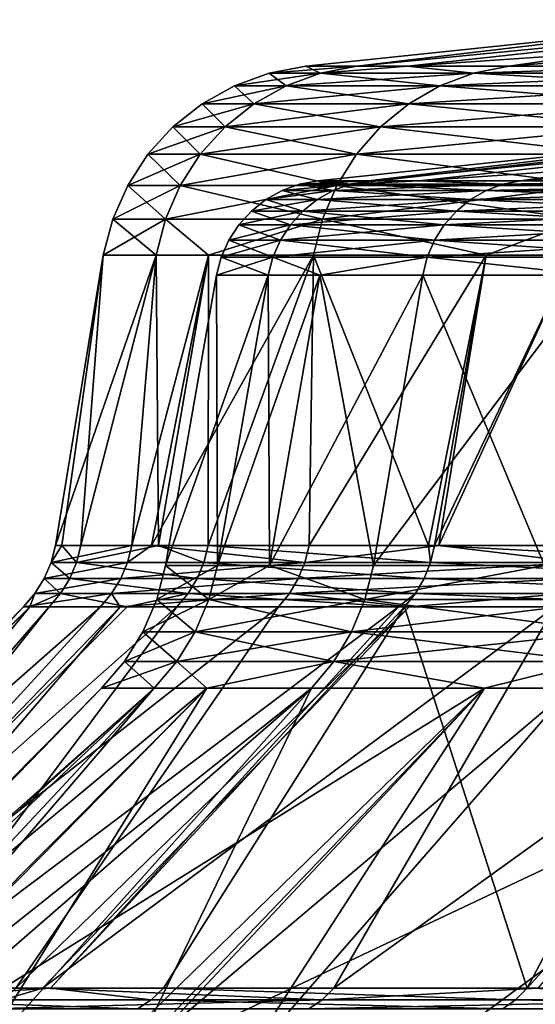
# Model space of a CAD drawing. Extents: x -105 to 105, y 0 to 149.
# Drawn here: x -54 to -50, y 140 to 149 of the extents above; entities that cross this region are included whole.
import ezdxf

# ---------------------------------------------------------------- set-up
doc = ezdxf.new("R2010")
doc.units = 0
doc.header["$MEASUREMENT"] = 0
doc.layers.add('L1', color=7, linetype='Continuous')

msp = doc.modelspace()

# ---------------------------------------------------------------- linework, layer by layer
at = {"layer": 'L1', "color": 7}
for points in [[(-51.41148, 148.2179, 95.23155), (-51.8551, 148.2179, 102), (-48, 148.6231, 102)], [(-48, 148.6231, 102), (-51.8551, 148.2179, 102), (-51.41148, 148.2179, 108.7684)], [(-47.27077, 148.6231, 93.66488), (-50.97052, 148.2179, 93.01471), (-51.41148, 148.2179, 95.23155)], [(-47.27077, 148.6231, 93.66488), (-51.41148, 148.2179, 95.23155), (-48, 148.6231, 102)], [(-48, 148.6231, 102), (-51.41148, 148.2179, 108.7684), (-47.27077, 148.6231, 110.3351)], [(-47.27077, 148.6231, 110.3351), (-51.41148, 148.2179, 108.7684), (-50.97052, 148.2179, 110.9853)], [(-50.08818, 148.2179, 88.57891), (-50.97052, 148.2179, 93.01471), (-47.27077, 148.6231, 93.66488)], [(-47.27077, 148.6231, 110.3351), (-50.97052, 148.2179, 110.9853), (-45.10524, 148.6231, 118.417)], [(-45.10524, 148.6231, 118.417), (-50.97052, 148.2179, 110.9853), (-50.08818, 148.2179, 115.4211)], [(-47.27077, 148.6231, 93.66488), (-48.63441, 148.2179, 84.29623), (-50.08818, 148.2179, 88.57891)], [(-50.08818, 148.2179, 115.4211), (-48.63441, 148.2179, 119.7038), (-45.10524, 148.6231, 118.417)], [(-51.72577, 148.1584, 95.19017), (-52.17211, 148.1584, 102), (-51.41148, 148.2179, 95.23155)], [(-51.41148, 148.2179, 95.23155), (-52.17211, 148.1584, 102), (-51.8551, 148.2179, 102)], [(-52.17211, 148.1584, 102), (-51.72577, 148.1584, 108.8098), (-51.8551, 148.2179, 102)], [(-51.8551, 148.2179, 102), (-51.72577, 148.1584, 108.8098), (-51.41148, 148.2179, 108.7684)], [(-50.97052, 148.2179, 110.9853), (-51.41148, 148.2179, 108.7684), (-51.72577, 148.1584, 108.8098)], [(-51.41148, 148.2179, 95.23155), (-50.97052, 148.2179, 93.01471), (-51.72577, 148.1584, 95.19017)], [(-51.72577, 148.1584, 95.19017), (-50.97052, 148.2179, 93.01471), (-50.39439, 148.1584, 88.49686)], [(-51.72577, 148.1584, 108.8098), (-50.39439, 148.1584, 115.5031), (-50.97052, 148.2179, 110.9853)], [(-50.97052, 148.2179, 93.01471), (-50.08818, 148.2179, 88.57891), (-50.39439, 148.1584, 88.49686)], [(-50.97052, 148.2179, 110.9853), (-50.39439, 148.1584, 115.5031), (-50.08818, 148.2179, 115.4211)], [(-48.63441, 148.2179, 119.7038), (-50.08818, 148.2179, 115.4211), (-50.39439, 148.1584, 115.5031)], [(-48.20074, 148.1584, 82.0346), (-50.39439, 148.1584, 88.49686), (-48.63441, 148.2179, 84.29623)], [(-48.63441, 148.2179, 84.29623), (-50.39439, 148.1584, 88.49686), (-50.08818, 148.2179, 88.57891)], [(-48.20074, 148.1584, 121.9654), (-48.63441, 148.2179, 119.7038), (-50.39439, 148.1584, 115.5031)], [(-52.0265, 148.0488, 95.15058), (-52.47543, 148.0488, 102), (-51.72577, 148.1584, 95.19017)], [(-51.72577, 148.1584, 95.19017), (-52.47543, 148.0488, 102), (-52.17211, 148.1584, 102)], [(-52.47543, 148.0488, 102), (-52.0265, 148.0488, 108.8494), (-52.17211, 148.1584, 102)], [(-52.17211, 148.1584, 102), (-52.0265, 148.0488, 108.8494), (-51.72577, 148.1584, 108.8098)], [(-51.72577, 148.1584, 95.19017), (-50.39439, 148.1584, 88.49686), (-52.0265, 148.0488, 95.15058)], [(-52.0265, 148.0488, 95.15058), (-50.39439, 148.1584, 88.49686), (-50.68738, 148.0488, 88.41836)], [(-52.0265, 148.0488, 108.8494), (-50.68738, 148.0488, 115.5816), (-51.72577, 148.1584, 108.8098)], [(-51.72577, 148.1584, 108.8098), (-50.68738, 148.0488, 115.5816), (-50.39439, 148.1584, 115.5031)], [(-48.48098, 148.0488, 81.91852), (-50.68738, 148.0488, 88.41836), (-48.20074, 148.1584, 82.0346)], [(-48.20074, 148.1584, 82.0346), (-50.68738, 148.0488, 88.41836), (-50.39439, 148.1584, 88.49686)], [(-48.48098, 148.0488, 122.0815), (-50.39439, 148.1584, 115.5031), (-50.68738, 148.0488, 115.5816)], [(-48.20074, 148.1584, 121.9654), (-50.39439, 148.1584, 115.5031), (-48.48098, 148.0488, 122.0815)], [(-52.30584, 147.8918, 95.11381), (-52.75718, 147.8918, 102), (-52.0265, 148.0488, 95.15058)], [(-52.0265, 148.0488, 95.15058), (-52.75718, 147.8918, 102), (-52.47543, 148.0488, 102)], [(-52.75718, 147.8918, 102), (-52.30584, 147.8918, 108.8862), (-52.47543, 148.0488, 102)], [(-52.47543, 148.0488, 102), (-52.30584, 147.8918, 108.8862), (-52.0265, 148.0488, 108.8494)], [(-52.0265, 148.0488, 95.15058), (-50.68738, 148.0488, 88.41836), (-52.30584, 147.8918, 95.11381)], [(-52.30584, 147.8918, 95.11381), (-50.68738, 148.0488, 88.41836), (-50.95953, 147.8918, 88.34544)], [(-52.30584, 147.8918, 108.8862), (-50.95953, 147.8918, 115.6546), (-52.0265, 148.0488, 108.8494)], [(-52.0265, 148.0488, 108.8494), (-50.95953, 147.8918, 115.6546), (-50.68738, 148.0488, 115.5816)], [(-48.74128, 147.8918, 81.8107), (-50.95953, 147.8918, 88.34544), (-48.48098, 148.0488, 81.91852)], [(-48.48098, 148.0488, 81.91852), (-50.95953, 147.8918, 88.34544), (-50.68738, 148.0488, 88.41836)], [(-48.74128, 147.8918, 122.1893), (-50.68738, 148.0488, 115.5816), (-50.95953, 147.8918, 115.6546)], [(-48.48098, 148.0488, 122.0815), (-50.68738, 148.0488, 115.5816), (-48.74128, 147.8918, 122.1893)], [(-52.55653, 147.6915, 95.0808), (-53.01004, 147.6915, 102), (-52.30584, 147.8918, 95.11381)], [(-52.30584, 147.8918, 95.11381), (-53.01004, 147.6915, 102), (-52.75718, 147.8918, 102)], [(-53.01004, 147.6915, 102), (-52.55653, 147.6915, 108.9192), (-52.75718, 147.8918, 102)], [(-52.75718, 147.8918, 102), (-52.55653, 147.6915, 108.9192), (-52.30584, 147.8918, 108.8862)], [(-52.30584, 147.8918, 95.11381), (-50.95953, 147.8918, 88.34544), (-52.55653, 147.6915, 95.0808)], [(-52.55653, 147.6915, 95.0808), (-50.95953, 147.8918, 88.34544), (-51.20377, 147.6915, 88.27999)], [(-52.55653, 147.6915, 108.9192), (-51.20377, 147.6915, 115.72), (-52.30584, 147.8918, 108.8862)], [(-52.30584, 147.8918, 108.8862), (-51.20377, 147.6915, 115.72), (-50.95953, 147.8918, 115.6546)], [(-48.97489, 147.6915, 81.71394), (-51.20377, 147.6915, 88.27999), (-48.74128, 147.8918, 81.8107)], [(-48.74128, 147.8918, 81.8107), (-51.20377, 147.6915, 88.27999), (-50.95953, 147.8918, 88.34544)], [(-48.97489, 147.6915, 122.2861), (-50.95953, 147.8918, 115.6546), (-51.20377, 147.6915, 115.72)], [(-48.74128, 147.8918, 122.1893), (-50.95953, 147.8918, 115.6546), (-48.97489, 147.6915, 122.2861)], [(-52.77206, 147.4533, 95.05243), (-53.22742, 147.4533, 102), (-52.55653, 147.6915, 95.0808)], [(-52.55653, 147.6915, 95.0808), (-53.22742, 147.4533, 102), (-53.01004, 147.6915, 102)], [(-53.22742, 147.4533, 102), (-52.77206, 147.4533, 108.9476), (-53.01004, 147.6915, 102)], [(-53.01004, 147.6915, 102), (-52.77206, 147.4533, 108.9476), (-52.55653, 147.6915, 108.9192)], [(-52.55653, 147.6915, 95.0808), (-51.20377, 147.6915, 88.27999), (-52.77206, 147.4533, 95.05243)], [(-52.77206, 147.4533, 95.05243), (-51.20377, 147.6915, 88.27999), (-51.41374, 147.4533, 88.22373)], [(-52.77206, 147.4533, 108.9476), (-51.41374, 147.4533, 115.7763), (-52.55653, 147.6915, 108.9192)], [(-52.55653, 147.6915, 108.9192), (-51.41374, 147.4533, 115.7763), (-51.20377, 147.6915, 115.72)], [(-49.17573, 147.4533, 81.63074), (-51.41374, 147.4533, 88.22373), (-48.97489, 147.6915, 81.71394)], [(-48.97489, 147.6915, 81.71394), (-51.41374, 147.4533, 88.22373), (-51.20377, 147.6915, 88.27999)], [(-49.17573, 147.4533, 122.3693), (-51.20377, 147.6915, 115.72), (-51.41374, 147.4533, 115.7763)], [(-48.97489, 147.6915, 122.2861), (-51.20377, 147.6915, 115.72), (-49.17573, 147.4533, 122.3693)], [(-51.30784, 147.2234, 95.2452), (-48, 147.6175, 102), (-51.75057, 147.2234, 102)], [(-51.75057, 147.2234, 102), (-48, 147.6175, 102), (-51.30784, 147.2234, 108.7548)], [(-50.86777, 147.2234, 93.03282), (-47.27077, 147.6175, 93.66488), (-51.30784, 147.2234, 95.2452)], [(-51.30784, 147.2234, 95.2452), (-47.27077, 147.6175, 93.66488), (-48, 147.6175, 102)], [(-51.30784, 147.2234, 108.7548), (-48, 147.6175, 102), (-47.27077, 147.6175, 110.3351)], [(-51.30784, 147.2234, 108.7548), (-47.27077, 147.6175, 110.3351), (-50.86777, 147.2234, 110.9672)], [(-49.98722, 147.2234, 88.60596), (-45.10524, 147.6175, 85.58303), (-50.86777, 147.2234, 93.03282)], [(-50.86777, 147.2234, 93.03282), (-45.10524, 147.6175, 85.58303), (-47.27077, 147.6175, 93.66488)], [(-47.27077, 147.6175, 110.3351), (-49.98722, 147.2234, 115.394), (-50.86777, 147.2234, 110.9672)], [(-49.98722, 147.2234, 88.60596), (-48.53637, 147.2234, 84.33192), (-45.10524, 147.6175, 85.58303)], [(-47.27077, 147.6175, 110.3351), (-48.53637, 147.2234, 119.6681), (-49.98722, 147.2234, 115.394)], [(-52.9468, 147.1832, 95.02942), (-53.40368, 147.1832, 102), (-52.77206, 147.4533, 95.05243)], [(-52.77206, 147.4533, 95.05243), (-53.40368, 147.1832, 102), (-53.22742, 147.4533, 102)], [(-53.40368, 147.1832, 102), (-52.9468, 147.1832, 108.9706), (-53.22742, 147.4533, 102)], [(-53.22742, 147.4533, 102), (-52.9468, 147.1832, 108.9706), (-52.77206, 147.4533, 108.9476)], [(-52.77206, 147.4533, 95.05243), (-51.41374, 147.4533, 88.22373), (-52.9468, 147.1832, 95.02942)], [(-52.9468, 147.1832, 95.02942), (-51.41374, 147.4533, 88.22373), (-51.58399, 147.1832, 88.17811)], [(-52.9468, 147.1832, 108.9706), (-51.58399, 147.1832, 115.8219), (-52.77206, 147.4533, 108.9476)], [(-52.77206, 147.4533, 108.9476), (-51.58399, 147.1832, 115.8219), (-51.41374, 147.4533, 115.7763)], [(-49.33857, 147.1832, 81.56329), (-51.58399, 147.1832, 88.17811), (-49.17573, 147.4533, 81.63074)], [(-49.17573, 147.4533, 81.63074), (-51.58399, 147.1832, 88.17811), (-51.41374, 147.4533, 88.22373)], [(-49.33857, 147.1832, 122.4367), (-51.41374, 147.4533, 115.7763), (-51.58399, 147.1832, 115.8219)], [(-49.17573, 147.4533, 122.3693), (-51.41374, 147.4533, 115.7763), (-49.33857, 147.1832, 122.4367)], [(-53.07623, 146.8882, 95.01238), (-53.53422, 146.8882, 102), (-52.9468, 147.1832, 95.02942)], [(-52.9468, 147.1832, 95.02942), (-53.53422, 146.8882, 102), (-53.40368, 147.1832, 102)], [(-53.53422, 146.8882, 102), (-53.07623, 146.8882, 108.9876), (-53.40368, 147.1832, 102)], [(-53.40368, 147.1832, 102), (-53.07623, 146.8882, 108.9876), (-52.9468, 147.1832, 108.9706)], [(-52.9468, 147.1832, 95.02942), (-51.58399, 147.1832, 88.17811), (-53.07623, 146.8882, 95.01238)], [(-53.07623, 146.8882, 95.01238), (-51.58399, 147.1832, 88.17811), (-51.71009, 146.8882, 88.14432)], [(-53.07623, 146.8882, 108.9876), (-51.71009, 146.8882, 115.8557), (-52.9468, 147.1832, 108.9706)], [(-52.9468, 147.1832, 108.9706), (-51.71009, 146.8882, 115.8557), (-51.58399, 147.1832, 115.8219)], [(-51.61535, 147.1388, 108.7953), (-52.06074, 147.1388, 102), (-51.90908, 147.1936, 102)], [(-51.90908, 147.1936, 102), (-52.06074, 147.1388, 102), (-51.46499, 147.1936, 95.22451)], [(-52.06074, 147.1388, 102), (-51.61535, 147.1388, 95.20471), (-51.46499, 147.1936, 95.22451)], [(-51.90908, 147.1936, 102), (-51.46499, 147.1936, 95.22451), (-51.30784, 147.2234, 95.2452)], [(-51.46499, 147.1936, 108.7755), (-51.90908, 147.1936, 102), (-51.75057, 147.2234, 102)], [(-51.75057, 147.2234, 102), (-51.90908, 147.1936, 102), (-51.30784, 147.2234, 95.2452)], [(-51.46499, 147.1936, 108.7755), (-51.61535, 147.1388, 108.7953), (-51.90908, 147.1936, 102)], [(-51.75057, 147.2234, 102), (-51.30784, 147.2234, 108.7548), (-51.46499, 147.1936, 108.7755)], [(-49.45917, 146.8882, 81.51334), (-51.71009, 146.8882, 88.14432), (-49.33857, 147.1832, 81.56329)], [(-49.33857, 147.1832, 81.56329), (-51.71009, 146.8882, 88.14432), (-51.58399, 147.1832, 88.17811)], [(-49.45917, 146.8882, 122.4867), (-51.58399, 147.1832, 115.8219), (-51.71009, 146.8882, 115.8557)], [(-51.61535, 147.1388, 95.20471), (-50.28681, 147.1388, 88.52569), (-50.14032, 147.1936, 88.56494)], [(-50.28681, 147.1388, 115.4743), (-51.61535, 147.1388, 108.7953), (-51.46499, 147.1936, 108.7755)], [(-51.46499, 147.1936, 95.22451), (-51.61535, 147.1388, 95.20471), (-50.14032, 147.1936, 88.56494)], [(-49.33857, 147.1832, 122.4367), (-51.58399, 147.1832, 115.8219), (-49.45917, 146.8882, 122.4867)], [(-51.30784, 147.2234, 95.2452), (-51.46499, 147.1936, 95.22451), (-50.86777, 147.2234, 93.03282)], [(-51.46499, 147.1936, 108.7755), (-51.30784, 147.2234, 108.7548), (-50.86777, 147.2234, 110.9672)], [(-51.46499, 147.1936, 108.7755), (-50.86777, 147.2234, 110.9672), (-50.14032, 147.1936, 115.4351)], [(-51.46499, 147.1936, 95.22451), (-50.14032, 147.1936, 88.56494), (-50.86777, 147.2234, 93.03282)], [(-50.14032, 147.1936, 115.4351), (-50.28681, 147.1388, 115.4743), (-51.46499, 147.1936, 108.7755)], [(-50.14032, 147.1936, 115.4351), (-50.86777, 147.2234, 110.9672), (-49.98722, 147.2234, 115.394)], [(-50.14032, 147.1936, 88.56494), (-49.98722, 147.2234, 88.60596), (-50.86777, 147.2234, 93.03282)], [(-48.09785, 147.1388, 121.9228), (-50.28681, 147.1388, 115.4743), (-50.14032, 147.1936, 115.4351)], [(-50.14032, 147.1936, 88.56494), (-50.28681, 147.1388, 88.52569), (-47.95773, 147.1936, 82.13525)], [(-50.28681, 147.1388, 88.52569), (-48.09785, 147.1388, 82.07722), (-47.95773, 147.1936, 82.13525)], [(-47.95773, 147.1936, 121.8647), (-50.14032, 147.1936, 115.4351), (-48.53637, 147.2234, 119.6681)], [(-50.14032, 147.1936, 115.4351), (-49.98722, 147.2234, 115.394), (-48.53637, 147.2234, 119.6681)], [(-47.95773, 147.1936, 82.13525), (-48.53637, 147.2234, 84.33192), (-50.14032, 147.1936, 88.56494)], [(-50.14032, 147.1936, 88.56494), (-48.53637, 147.2234, 84.33192), (-49.98722, 147.2234, 88.60596)], [(-47.95773, 147.1936, 121.8647), (-48.09785, 147.1388, 121.9228), (-50.14032, 147.1936, 115.4351)], [(-52.20162, 147.0603, 102), (-51.75502, 147.0603, 95.18632), (-51.61535, 147.1388, 95.20471)], [(-51.75502, 147.0603, 108.8137), (-52.20162, 147.0603, 102), (-52.06074, 147.1388, 102)], [(-52.06074, 147.1388, 102), (-52.20162, 147.0603, 102), (-51.61535, 147.1388, 95.20471)], [(-51.61535, 147.1388, 108.7953), (-51.75502, 147.0603, 108.8137), (-52.06074, 147.1388, 102)], [(-50.42289, 147.0603, 115.5108), (-51.75502, 147.0603, 108.8137), (-51.61535, 147.1388, 108.7953)], [(-51.61535, 147.1388, 95.20471), (-51.75502, 147.0603, 95.18632), (-50.28681, 147.1388, 88.52569)], [(-51.75502, 147.0603, 95.18632), (-50.42289, 147.0603, 88.48923), (-50.28681, 147.1388, 88.52569)], [(-50.28681, 147.1388, 115.4743), (-50.42289, 147.0603, 115.5108), (-51.61535, 147.1388, 108.7953)], [(-50.42289, 147.0603, 88.48923), (-48.228, 147.0603, 82.02331), (-48.09785, 147.1388, 82.07722)], [(-48.228, 147.0603, 121.9767), (-50.42289, 147.0603, 115.5108), (-50.28681, 147.1388, 115.4743)], [(-50.28681, 147.1388, 88.52569), (-50.42289, 147.0603, 88.48923), (-48.09785, 147.1388, 82.07722)], [(-48.09785, 147.1388, 121.9228), (-48.228, 147.0603, 121.9767), (-50.28681, 147.1388, 115.4743)], [(-51.88037, 146.9602, 108.8302), (-52.32804, 146.9602, 102), (-52.20162, 147.0603, 102)], [(-52.20162, 147.0603, 102), (-52.32804, 146.9602, 102), (-51.75502, 147.0603, 95.18632)], [(-52.32804, 146.9602, 102), (-51.88037, 146.9602, 95.16982), (-51.75502, 147.0603, 95.18632)], [(-51.75502, 147.0603, 108.8137), (-51.88037, 146.9602, 108.8302), (-52.20162, 147.0603, 102)], [(-51.88037, 146.9602, 95.16982), (-50.54501, 146.9602, 88.4565), (-50.42289, 147.0603, 88.48923)], [(-50.54501, 146.9602, 115.5435), (-51.88037, 146.9602, 108.8302), (-51.75502, 147.0603, 108.8137)], [(-51.75502, 147.0603, 95.18632), (-51.88037, 146.9602, 95.16982), (-50.42289, 147.0603, 88.48923)], [(-50.42289, 147.0603, 115.5108), (-50.54501, 146.9602, 115.5435), (-51.75502, 147.0603, 108.8137)], [(-48.34481, 146.9602, 122.0251), (-50.54501, 146.9602, 115.5435), (-50.42289, 147.0603, 115.5108)], [(-50.42289, 147.0603, 88.48923), (-50.54501, 146.9602, 88.4565), (-48.228, 147.0603, 82.02331)], [(-50.54501, 146.9602, 88.4565), (-48.34481, 146.9602, 81.97492), (-48.228, 147.0603, 82.02331)], [(-48.228, 147.0603, 121.9767), (-48.34481, 146.9602, 122.0251), (-50.42289, 147.0603, 115.5108)], [(-52.43674, 146.841, 102), (-51.98813, 146.841, 95.15563), (-51.88037, 146.9602, 95.16982)], [(-51.98813, 146.841, 108.8444), (-52.43674, 146.841, 102), (-52.32804, 146.9602, 102)], [(-52.32804, 146.9602, 102), (-52.43674, 146.841, 102), (-51.88037, 146.9602, 95.16982)], [(-51.88037, 146.9602, 108.8302), (-51.98813, 146.841, 108.8444), (-52.32804, 146.9602, 102)], [(-50.65, 146.841, 115.5716), (-51.98813, 146.841, 108.8444), (-51.88037, 146.9602, 108.8302)], [(-51.88037, 146.9602, 95.16982), (-51.98813, 146.841, 95.15563), (-50.54501, 146.9602, 88.4565)], [(-51.98813, 146.841, 95.15563), (-50.65, 146.841, 88.42837), (-50.54501, 146.9602, 88.4565)], [(-50.54501, 146.9602, 115.5435), (-50.65, 146.841, 115.5716), (-51.88037, 146.9602, 108.8302)], [(-50.65, 146.841, 88.42837), (-48.44522, 146.841, 81.93333), (-48.34481, 146.9602, 81.97492)], [(-48.44522, 146.841, 122.0667), (-50.65, 146.841, 115.5716), (-50.54501, 146.9602, 115.5435)], [(-50.54501, 146.9602, 88.4565), (-50.65, 146.841, 88.42837), (-48.34481, 146.9602, 81.97492)], [(-48.34481, 146.9602, 122.0251), (-48.44522, 146.841, 122.0667), (-50.54501, 146.9602, 115.5435)], [(-53.15697, 146.5761, 95.00175), (-53.61566, 146.5761, 102), (-53.07623, 146.8882, 95.01238)], [(-53.07623, 146.8882, 95.01238), (-53.61566, 146.5761, 102), (-53.53422, 146.8882, 102)], [(-53.61566, 146.5761, 102), (-53.15697, 146.5761, 108.9982), (-53.53422, 146.8882, 102)], [(-53.53422, 146.8882, 102), (-53.15697, 146.5761, 108.9982), (-53.07623, 146.8882, 108.9876)], [(-52.70104, 146.5761, 92.70965), (-53.15697, 146.5761, 95.00175), (-53.07623, 146.8882, 95.01238)], [(-53.15697, 146.5761, 108.9982), (-52.70104, 146.5761, 111.2904), (-53.07623, 146.8882, 108.9876)], [(-53.07623, 146.8882, 95.01238), (-51.71009, 146.8882, 88.14432), (-52.70104, 146.5761, 92.70965)], [(-53.07623, 146.8882, 108.9876), (-52.70104, 146.5761, 111.2904), (-51.71009, 146.8882, 115.8557)], [(-52.70104, 146.5761, 111.2904), (-51.78875, 146.5761, 115.8768), (-51.71009, 146.8882, 115.8557)], [(-52.70104, 146.5761, 92.70965), (-51.71009, 146.8882, 88.14432), (-51.78875, 146.5761, 88.12325)], [(-52.07551, 146.706, 108.8559), (-52.52486, 146.706, 102), (-52.43674, 146.841, 102)], [(-52.43674, 146.841, 102), (-52.52486, 146.706, 102), (-51.98813, 146.841, 95.15563)], [(-52.52486, 146.706, 102), (-52.07551, 146.706, 95.14413), (-51.98813, 146.841, 95.15563)], [(-51.98813, 146.841, 108.8444), (-52.07551, 146.706, 108.8559), (-52.43674, 146.841, 102)], [(-52.07551, 146.706, 95.14413), (-50.73512, 146.706, 88.40556), (-50.65, 146.841, 88.42837)], [(-50.73512, 146.706, 115.5944), (-52.07551, 146.706, 108.8559), (-51.98813, 146.841, 108.8444)], [(-51.98813, 146.841, 95.15563), (-52.07551, 146.706, 95.14413), (-50.65, 146.841, 88.42837)], [(-50.65, 146.841, 115.5716), (-50.73512, 146.706, 115.5944), (-51.98813, 146.841, 108.8444)], [(-50.28562, 146.5761, 83.69517), (-51.78875, 146.5761, 88.12325), (-51.71009, 146.8882, 88.14432)], [(-50.28562, 146.5761, 120.3048), (-51.71009, 146.8882, 115.8557), (-51.78875, 146.5761, 115.8768)], [(-49.45917, 146.8882, 81.51334), (-50.28562, 146.5761, 83.69517), (-51.71009, 146.8882, 88.14432)], [(-49.45917, 146.8882, 122.4867), (-51.71009, 146.8882, 115.8557), (-50.28562, 146.5761, 120.3048)], [(-48.52664, 146.706, 122.1004), (-50.73512, 146.706, 115.5944), (-50.65, 146.841, 115.5716)], [(-50.65, 146.841, 88.42837), (-50.73512, 146.706, 88.40556), (-48.44522, 146.841, 81.93333)], [(-50.73512, 146.706, 88.40556), (-48.52664, 146.706, 81.89961), (-48.44522, 146.841, 81.93333)], [(-48.44522, 146.841, 122.0667), (-48.52664, 146.706, 122.1004), (-50.65, 146.841, 115.5716)], [(-50.28562, 146.5761, 120.3048), (-49.53441, 146.5761, 122.5178), (-49.45917, 146.8882, 122.4867)], [(-49.53441, 146.5761, 81.48217), (-50.28562, 146.5761, 83.69517), (-49.45917, 146.8882, 81.51334)], [(-52.59014, 146.5585, 102), (-52.14022, 146.5585, 95.13561), (-52.07551, 146.706, 95.14413)], [(-52.14022, 146.5585, 108.8644), (-52.59014, 146.5585, 102), (-52.52486, 146.706, 102)], [(-52.52486, 146.706, 102), (-52.59014, 146.5585, 102), (-52.07551, 146.706, 95.14413)], [(-52.07551, 146.706, 108.8559), (-52.14022, 146.5585, 108.8644), (-52.52486, 146.706, 102)], [(-50.79817, 146.5585, 115.6113), (-52.14022, 146.5585, 108.8644), (-52.07551, 146.706, 108.8559)], [(-52.07551, 146.706, 95.14413), (-52.14022, 146.5585, 95.13561), (-50.73512, 146.706, 88.40556)], [(-52.14022, 146.5585, 95.13561), (-50.79817, 146.5585, 88.38867), (-50.73512, 146.706, 88.40556)], [(-50.73512, 146.706, 115.5944), (-50.79817, 146.5585, 115.6113), (-52.07551, 146.706, 108.8559)], [(-50.79817, 146.5585, 88.38867), (-48.58695, 146.5585, 81.87462), (-48.52664, 146.706, 81.89961)], [(-48.58695, 146.5585, 122.1254), (-50.79817, 146.5585, 115.6113), (-50.73512, 146.706, 115.5944)], [(-50.73512, 146.706, 88.40556), (-50.79817, 146.5585, 88.38867), (-48.52664, 146.706, 81.89961)], [(-48.52664, 146.706, 122.1004), (-48.58695, 146.5585, 122.1254), (-50.73512, 146.706, 115.5944)], [(-53.61566, 146.5761, 102), (-53.97709, 144.0542, 102.0027), (-54.03257, 144.0542, 103.7327)], [(-53.61566, 146.5761, 102), (-54.03257, 144.0542, 103.7327), (-53.15697, 146.5761, 108.9982)], [(-53.15697, 146.5761, 108.9982), (-54.03257, 144.0542, 103.7327), (-53.36738, 144.0542, 110.628)], [(-53.81054, 144.0542, 96.80896), (-53.97709, 144.0542, 102.0027), (-53.61566, 146.5761, 102)], [(-53.15697, 146.5761, 95.00175), (-53.13481, 144.0542, 92.62937), (-53.81054, 144.0542, 96.80896)], [(-53.15697, 146.5761, 95.00175), (-53.81054, 144.0542, 96.80896), (-53.61566, 146.5761, 102)], [(-53.15697, 146.5761, 108.9982), (-53.36738, 144.0542, 110.628), (-52.70104, 146.5761, 111.2904)], [(-52.70104, 146.5761, 111.2904), (-53.36738, 144.0542, 110.628), (-53.19627, 144.0542, 111.3777)], [(-52.70104, 146.5761, 111.2904), (-53.19627, 144.0542, 111.3777), (-51.78875, 146.5761, 115.8768)], [(-51.78875, 146.5761, 115.8768), (-53.19627, 144.0542, 111.3777), (-51.82591, 144.0542, 117.3817)], [(-52.70104, 146.5761, 92.70965), (-53.13481, 144.0542, 92.62937), (-53.15697, 146.5761, 95.00175)], [(-52.70104, 146.5761, 92.70965), (-52.70494, 144.0542, 89.97044), (-53.13481, 144.0542, 92.62937)], [(-51.78875, 146.5761, 88.12325), (-50.78861, 144.0542, 83.51368), (-52.70494, 144.0542, 89.97044)], [(-51.78875, 146.5761, 88.12325), (-52.70494, 144.0542, 89.97044), (-52.70104, 146.5761, 92.70965)], [(-52.63085, 146.4025, 102), (-52.18059, 146.4025, 95.13029), (-52.14022, 146.5585, 95.13561)], [(-52.18059, 146.4025, 108.8697), (-52.63085, 146.4025, 102), (-52.59014, 146.5585, 102)], [(-52.59014, 146.5585, 102), (-52.63085, 146.4025, 102), (-52.14022, 146.5585, 95.13561)], [(-52.14022, 146.5585, 108.8644), (-52.18059, 146.4025, 108.8697), (-52.59014, 146.5585, 102)], [(-51.73304, 146.4025, 111.1197), (-52.18059, 146.4025, 108.8697), (-52.14022, 146.5585, 108.8644)], [(-52.18059, 146.4025, 95.13029), (-51.73304, 146.4025, 92.88029), (-52.14022, 146.5585, 95.13561)], [(-50.79817, 146.5585, 115.6113), (-51.73304, 146.4025, 111.1197), (-52.14022, 146.5585, 108.8644)], [(-52.14022, 146.5585, 95.13561), (-51.73304, 146.4025, 92.88029), (-50.79817, 146.5585, 88.38867)], [(-51.78875, 146.5761, 115.8768), (-51.82591, 144.0542, 117.3817), (-50.28562, 146.5761, 120.3048)], [(-50.28562, 146.5761, 120.3048), (-51.82591, 144.0542, 117.3817), (-50.69619, 144.0542, 120.4515)], [(-50.28562, 146.5761, 83.69517), (-50.78861, 144.0542, 83.51368), (-51.78875, 146.5761, 88.12325)], [(-51.73304, 146.4025, 92.88029), (-50.8375, 146.4025, 88.37813), (-50.79817, 146.5585, 88.38867)], [(-50.8375, 146.4025, 115.6219), (-51.73304, 146.4025, 111.1197), (-50.79817, 146.5585, 115.6113)], [(-49.36198, 146.4025, 119.9686), (-50.8375, 146.4025, 115.6219), (-50.79817, 146.5585, 115.6113)], [(-50.8375, 146.4025, 88.37813), (-49.36198, 146.4025, 84.03138), (-50.79817, 146.5585, 88.38867)], [(-50.79817, 146.5585, 88.38867), (-49.36198, 146.4025, 84.03138), (-48.58695, 146.5585, 81.87462)], [(-48.58695, 146.5585, 122.1254), (-49.36198, 146.4025, 119.9686), (-50.79817, 146.5585, 115.6113)], [(-50.28562, 146.5761, 83.69517), (-50.73392, 144.0542, 83.32945), (-50.78861, 144.0542, 83.51368)], [(-49.53441, 146.5761, 81.48217), (-47.92986, 144.0542, 76.99502), (-50.73392, 144.0542, 83.32945)], [(-49.53441, 146.5761, 81.48217), (-50.73392, 144.0542, 83.32945), (-50.28562, 146.5761, 83.69517)], [(-50.28562, 146.5761, 120.3048), (-50.69619, 144.0542, 120.4515), (-49.53441, 146.5761, 122.5178)], [(-49.53441, 146.5761, 122.5178), (-50.69619, 144.0542, 120.4515), (-49.43346, 144.0542, 123.8827)], [(-52.63085, 146.4025, 102), (-52.62147, 143.8806, 108.9277), (-53.07553, 143.8806, 102)], [(-52.63085, 146.4025, 102), (-53.07553, 143.8806, 102), (-52.18059, 146.4025, 95.13029)], [(-52.18059, 146.4025, 95.13029), (-53.07553, 143.8806, 102), (-52.62147, 143.8806, 95.07225)], [(-52.18059, 146.4025, 108.8697), (-52.62147, 143.8806, 108.9277), (-52.63085, 146.4025, 102)], [(-52.18059, 146.4025, 108.8697), (-52.17013, 143.8806, 111.1968), (-52.62147, 143.8806, 108.9277)], [(-52.18059, 146.4025, 95.13029), (-52.62147, 143.8806, 95.07225), (-51.73304, 146.4025, 92.88029)], [(-51.73304, 146.4025, 92.88029), (-52.62147, 143.8806, 95.07225), (-52.17013, 143.8806, 92.80323)], [(-51.73304, 146.4025, 111.1197), (-52.17013, 143.8806, 111.1968), (-52.18059, 146.4025, 108.8697)], [(-51.73304, 146.4025, 111.1197), (-51.26703, 143.8806, 115.737), (-52.17013, 143.8806, 111.1968)], [(-51.73304, 146.4025, 92.88029), (-52.17013, 143.8806, 92.80323), (-50.8375, 146.4025, 88.37813)], [(-50.8375, 146.4025, 88.37813), (-52.17013, 143.8806, 92.80323), (-51.26703, 143.8806, 88.26304)], [(-50.8375, 146.4025, 115.6219), (-51.26703, 143.8806, 115.737), (-51.73304, 146.4025, 111.1197)], [(-50.8375, 146.4025, 115.6219), (-49.77904, 143.8806, 120.1204), (-51.26703, 143.8806, 115.737)], [(-50.8375, 146.4025, 88.37813), (-51.26703, 143.8806, 88.26304), (-49.36198, 146.4025, 84.03138)], [(-49.36198, 146.4025, 84.03138), (-51.26703, 143.8806, 88.26304), (-49.77904, 143.8806, 83.87957)], [(-49.36198, 146.4025, 119.9686), (-49.77904, 143.8806, 120.1204), (-50.8375, 146.4025, 115.6219)], [(-53.40478, 143.9064, 110.6341), (-53.36738, 144.0542, 110.628), (-54.07042, 143.9064, 103.7339)], [(-54.07042, 143.9064, 103.7339), (-53.36738, 144.0542, 110.628), (-54.03257, 144.0542, 103.7327)], [(-54.07042, 143.9064, 103.7339), (-54.03257, 144.0542, 103.7327), (-53.97709, 144.0542, 102.0027)], [(-53.84824, 143.9064, 96.80533), (-54.07042, 143.9064, 103.7339), (-53.97709, 144.0542, 102.0027)], [(-53.84824, 143.9064, 96.80533), (-53.97709, 144.0542, 102.0027), (-53.81054, 144.0542, 96.80896)], [(-53.84824, 143.9064, 96.80533), (-53.81054, 144.0542, 96.80896), (-53.13481, 144.0542, 92.62937)], [(-53.13481, 144.0542, 92.62937), (-52.74187, 143.9064, 89.96201), (-53.84824, 143.9064, 96.80533)], [(-53.19627, 144.0542, 111.3777), (-53.36738, 144.0542, 110.628), (-53.40478, 143.9064, 110.6341)], [(-51.86222, 143.9064, 117.3924), (-53.19627, 144.0542, 111.3777), (-53.40478, 143.9064, 110.6341)], [(-51.82591, 144.0542, 117.3817), (-53.19627, 144.0542, 111.3777), (-51.86222, 143.9064, 117.3924)], [(-53.13481, 144.0542, 92.62937), (-52.70494, 144.0542, 89.97044), (-52.74187, 143.9064, 89.96201)], [(-52.74187, 143.9064, 89.96201), (-52.70494, 144.0542, 89.97044), (-50.76947, 143.9064, 83.31636)], [(-52.70494, 144.0542, 89.97044), (-50.78861, 144.0542, 83.51368), (-50.76947, 143.9064, 83.31636)], [(-50.69619, 144.0542, 120.4515), (-51.82591, 144.0542, 117.3817), (-51.86222, 143.9064, 117.3924)], [(-50.69619, 144.0542, 120.4515), (-51.86222, 143.9064, 117.3924), (-49.4681, 143.9064, 123.8981)], [(-50.76947, 143.9064, 83.31636), (-50.78861, 144.0542, 83.51368), (-50.73392, 144.0542, 83.32945)], [(-50.76947, 143.9064, 83.31636), (-50.73392, 144.0542, 83.32945), (-47.96344, 143.9064, 76.9775)], [(-47.96344, 143.9064, 76.9775), (-50.73392, 144.0542, 83.32945), (-47.92986, 144.0542, 76.99502)], [(-49.4681, 143.9064, 123.8981), (-49.43346, 144.0542, 123.8827), (-50.69619, 144.0542, 120.4515)], [(-53.40478, 143.9064, 110.6341), (-54.07042, 143.9064, 103.7339), (-54.13031, 143.7661, 103.7359)], [(-53.90788, 143.7661, 96.79957), (-54.13031, 143.7661, 103.7359), (-54.07042, 143.9064, 103.7339)], [(-53.46393, 143.7661, 110.6436), (-53.40478, 143.9064, 110.6341), (-54.13031, 143.7661, 103.7359)], [(-53.90788, 143.7661, 96.79957), (-54.07042, 143.9064, 103.7339), (-53.84824, 143.9064, 96.80533)], [(-53.84824, 143.9064, 96.80533), (-52.80028, 143.7661, 89.94868), (-53.90788, 143.7661, 96.79957)], [(-53.84824, 143.9064, 96.80533), (-52.74187, 143.9064, 89.96201), (-52.80028, 143.7661, 89.94868)], [(-53.46393, 143.7661, 110.6436), (-51.91967, 143.7661, 117.4095), (-51.86222, 143.9064, 117.3924)], [(-51.86222, 143.9064, 117.3924), (-53.40478, 143.9064, 110.6341), (-53.46393, 143.7661, 110.6436)], [(-52.69657, 143.585, 95.06237), (-53.07553, 143.8806, 102), (-53.15129, 143.585, 102)], [(-53.07553, 143.8806, 102), (-52.62147, 143.8806, 108.9277), (-53.15129, 143.585, 102)], [(-53.15129, 143.585, 102), (-52.62147, 143.8806, 108.9277), (-52.69657, 143.585, 108.9376)], [(-52.62147, 143.8806, 95.07225), (-53.07553, 143.8806, 102), (-52.69657, 143.585, 95.06237)], [(-50.8257, 143.7661, 83.29567), (-52.80028, 143.7661, 89.94868), (-52.74187, 143.9064, 89.96201)], [(-52.74187, 143.9064, 89.96201), (-50.76947, 143.9064, 83.31636), (-50.8257, 143.7661, 83.29567)], [(-52.17013, 143.8806, 92.80323), (-52.62147, 143.8806, 95.07225), (-52.69657, 143.585, 95.06237)], [(-52.62147, 143.8806, 108.9277), (-52.17013, 143.8806, 111.1968), (-52.69657, 143.585, 108.9376)], [(-52.69657, 143.585, 108.9376), (-52.17013, 143.8806, 111.1968), (-51.3402, 143.585, 115.7566)], [(-52.69657, 143.585, 95.06237), (-51.3402, 143.585, 88.24343), (-52.17013, 143.8806, 92.80323)], [(-52.17013, 143.8806, 111.1968), (-51.26703, 143.8806, 115.737), (-51.3402, 143.585, 115.7566)], [(-52.17013, 143.8806, 92.80323), (-51.3402, 143.585, 88.24343), (-51.26703, 143.8806, 88.26304)], [(-49.4681, 143.9064, 123.8981), (-51.86222, 143.9064, 117.3924), (-51.91967, 143.7661, 117.4095)], [(-49.4681, 143.9064, 123.8981), (-51.91967, 143.7661, 117.4095), (-49.52289, 143.7661, 123.9223)], [(-49.77904, 143.8806, 83.87957), (-51.26703, 143.8806, 88.26304), (-51.3402, 143.585, 88.24343)], [(-51.3402, 143.585, 115.7566), (-51.26703, 143.8806, 115.737), (-49.77904, 143.8806, 120.1204)], [(-51.3402, 143.585, 115.7566), (-49.77904, 143.8806, 120.1204), (-49.10539, 143.585, 122.3401)], [(-49.10539, 143.585, 81.65988), (-49.77904, 143.8806, 83.87957), (-51.3402, 143.585, 88.24343)], [(-50.8257, 143.7661, 83.29567), (-50.76947, 143.9064, 83.31636), (-48.01657, 143.7661, 76.94979)], [(-50.76947, 143.9064, 83.31636), (-47.96344, 143.9064, 76.9775), (-48.01657, 143.7661, 76.94979)], [(-54.21084, 143.6366, 103.7384), (-53.54346, 143.6366, 110.6565), (-53.46393, 143.7661, 110.6436)], [(-53.46393, 143.7661, 110.6436), (-54.13031, 143.7661, 103.7359), (-54.21084, 143.6366, 103.7384)], [(-54.21084, 143.6366, 103.7384), (-54.13031, 143.7661, 103.7359), (-53.98807, 143.6366, 96.79183)], [(-53.98807, 143.6366, 96.79183), (-54.13031, 143.7661, 103.7359), (-53.90788, 143.7661, 96.79957)], [(-53.90788, 143.7661, 96.79957), (-52.87883, 143.6366, 89.93075), (-53.98807, 143.6366, 96.79183)], [(-53.90788, 143.7661, 96.79957), (-52.80028, 143.7661, 89.94868), (-52.87883, 143.6366, 89.93075)], [(-53.54346, 143.6366, 110.6565), (-51.9969, 143.6366, 117.4324), (-51.91967, 143.7661, 117.4095)], [(-53.46393, 143.7661, 110.6436), (-53.54346, 143.6366, 110.6565), (-51.91967, 143.7661, 117.4095)], [(-50.90131, 143.6366, 83.26785), (-52.87883, 143.6366, 89.93075), (-52.80028, 143.7661, 89.94868)], [(-50.8257, 143.7661, 83.29567), (-50.90131, 143.6366, 83.26785), (-52.80028, 143.7661, 89.94868)], [(-49.52289, 143.7661, 123.9223), (-51.91967, 143.7661, 117.4095), (-51.9969, 143.6366, 117.4324)], [(-49.52289, 143.7661, 123.9223), (-51.9969, 143.6366, 117.4324), (-49.59656, 143.6366, 123.9549)], [(-48.088, 143.6366, 76.91252), (-50.90131, 143.6366, 83.26785), (-50.8257, 143.7661, 83.29567)], [(-50.8257, 143.7661, 83.29567), (-48.01657, 143.7661, 76.94979), (-48.088, 143.6366, 76.91252)], [(-54.25436, 143.5208, 102.0027), (-54.31012, 143.5208, 103.7416), (-54.21084, 143.6366, 103.7384)], [(-54.21084, 143.6366, 103.7384), (-54.31012, 143.5208, 103.7416), (-53.54346, 143.6366, 110.6565)], [(-54.31012, 143.5208, 103.7416), (-53.64153, 143.5208, 110.6723), (-53.54346, 143.6366, 110.6565)], [(-54.21084, 143.6366, 103.7384), (-53.98807, 143.6366, 96.79183), (-54.25436, 143.5208, 102.0027)], [(-54.25436, 143.5208, 102.0027), (-53.98807, 143.6366, 96.79183), (-54.08695, 143.5208, 96.7823)], [(-53.98807, 143.6366, 96.79183), (-53.40776, 143.5208, 92.58123), (-54.08695, 143.5208, 96.7823)], [(-53.98807, 143.6366, 96.79183), (-52.87883, 143.6366, 89.93075), (-53.40776, 143.5208, 92.58123)], [(-53.54346, 143.6366, 110.6565), (-53.64153, 143.5208, 110.6723), (-53.46953, 143.5208, 111.4259)], [(-53.54346, 143.6366, 110.6565), (-53.46953, 143.5208, 111.4259), (-51.9969, 143.6366, 117.4324)], [(-51.9969, 143.6366, 117.4324), (-53.46953, 143.5208, 111.4259), (-52.09213, 143.5208, 117.4607)], [(-52.87883, 143.6366, 89.93075), (-52.97568, 143.5208, 89.90864), (-53.40776, 143.5208, 92.58123)], [(-52.81539, 143.3044, 95.04672), (-53.15129, 143.585, 102), (-53.27113, 143.3044, 102)], [(-53.15129, 143.585, 102), (-52.69657, 143.585, 108.9376), (-53.27113, 143.3044, 102)], [(-53.27113, 143.3044, 102), (-52.69657, 143.585, 108.9376), (-52.81539, 143.3044, 108.9533)], [(-52.69657, 143.585, 95.06237), (-53.15129, 143.585, 102), (-52.81539, 143.3044, 95.04672)], [(-52.87883, 143.6366, 89.93075), (-51.0495, 143.5208, 83.41873), (-52.97568, 143.5208, 89.90864)], [(-50.90131, 143.6366, 83.26785), (-51.0495, 143.5208, 83.41873), (-52.87883, 143.6366, 89.93075)], [(-52.69657, 143.585, 108.9376), (-51.3402, 143.585, 115.7566), (-52.81539, 143.3044, 108.9533)], [(-52.81539, 143.3044, 108.9533), (-51.3402, 143.585, 115.7566), (-51.45596, 143.3044, 115.7876)], [(-52.81539, 143.3044, 95.04672), (-51.45596, 143.3044, 88.21242), (-52.69657, 143.585, 95.06237)], [(-52.69657, 143.585, 95.06237), (-51.45596, 143.3044, 88.21242), (-51.3402, 143.585, 88.24343)], [(-51.9969, 143.6366, 117.4324), (-52.09213, 143.5208, 117.4607), (-50.95661, 143.5208, 120.5463)], [(-49.59656, 143.6366, 123.9549), (-51.9969, 143.6366, 117.4324), (-50.95661, 143.5208, 120.5463)], [(-51.45596, 143.3044, 115.7876), (-51.3402, 143.585, 115.7566), (-49.10539, 143.585, 122.3401)], [(-49.21611, 143.3044, 81.61402), (-51.3402, 143.585, 88.24343), (-51.45596, 143.3044, 88.21242)], [(-49.10539, 143.585, 122.3401), (-49.21611, 143.3044, 122.386), (-51.45596, 143.3044, 115.7876)], [(-49.10539, 143.585, 81.65988), (-51.3402, 143.585, 88.24343), (-49.21611, 143.3044, 81.61402)], [(-50.90131, 143.6366, 83.26785), (-50.99454, 143.5208, 83.23354), (-51.0495, 143.5208, 83.41873)], [(-48.17607, 143.5208, 76.86657), (-50.99454, 143.5208, 83.23354), (-50.90131, 143.6366, 83.26785)], [(-49.59656, 143.6366, 123.9549), (-50.95661, 143.5208, 120.5463), (-49.68739, 143.5208, 123.9951)], [(-48.088, 143.6366, 76.91252), (-48.17607, 143.5208, 76.86657), (-50.90131, 143.6366, 83.26785)], [(-56.97126, 140.2052, 93.15643), (-57.62622, 140.2052, 100.2246), (-54.25436, 143.5208, 102.0027)], [(-54.25436, 143.5208, 102.0027), (-57.62622, 140.2052, 100.2246), (-57.5716, 140.2052, 101.9975)], [(-54.25436, 143.5208, 102.0027), (-57.5716, 140.2052, 101.9975), (-54.31012, 143.5208, 103.7416)], [(-54.31012, 143.5208, 103.7416), (-57.5716, 140.2052, 101.9975), (-57.40763, 140.2052, 107.3196)], [(-54.31012, 143.5208, 103.7416), (-57.40763, 140.2052, 107.3196), (-53.64153, 143.5208, 110.6723)], [(-53.64153, 143.5208, 110.6723), (-57.40763, 140.2052, 107.3196), (-56.68163, 140.2052, 111.9965)], [(-54.08695, 143.5208, 96.7823), (-56.71835, 140.2052, 92.00156), (-56.97126, 140.2052, 93.15643)], [(-54.08695, 143.5208, 96.7823), (-56.97126, 140.2052, 93.15643), (-54.25436, 143.5208, 102.0027)], [(-52.97568, 143.5208, 89.90864), (-55.45268, 140.2052, 86.22235), (-56.71835, 140.2052, 92.00156)], [(-52.97568, 143.5208, 89.90864), (-56.71835, 140.2052, 92.00156), (-53.40776, 143.5208, 92.58123)], [(-53.40776, 143.5208, 92.58123), (-56.71835, 140.2052, 92.00156), (-54.08695, 143.5208, 96.7823)], [(-53.64153, 143.5208, 110.6723), (-56.68163, 140.2052, 111.9965), (-53.46953, 143.5208, 111.4259)], [(-53.46953, 143.5208, 111.4259), (-56.68163, 140.2052, 111.9965), (-56.31879, 140.2052, 114.334)], [(-53.46953, 143.5208, 111.4259), (-56.31879, 140.2052, 114.334), (-52.09213, 143.5208, 117.4607)], [(-52.09213, 143.5208, 117.4607), (-56.31879, 140.2052, 114.334), (-54.37622, 140.2052, 121.1614)], [(-51.0495, 143.5208, 83.41873), (-54.07636, 140.2052, 82.31665), (-55.45268, 140.2052, 86.22235)], [(-51.0495, 143.5208, 83.41873), (-55.45268, 140.2052, 86.22235), (-52.97568, 143.5208, 89.90864)], [(-52.09213, 143.5208, 117.4607), (-54.37622, 140.2052, 121.1614), (-50.95661, 143.5208, 120.5463)], [(-50.95661, 143.5208, 120.5463), (-54.37622, 140.2052, 121.1614), (-54.14587, 140.2052, 121.7057)], [(-50.95661, 143.5208, 120.5463), (-54.14587, 140.2052, 121.7057), (-49.68739, 143.5208, 123.9951)], [(-49.68739, 143.5208, 123.9951), (-54.14587, 140.2052, 121.7057), (-51.60936, 140.2052, 127.6984)], [(-50.99454, 143.5208, 83.23354), (-53.09349, 140.2052, 79.52745), (-54.07636, 140.2052, 82.31665)], [(-50.99454, 143.5208, 83.23354), (-54.07636, 140.2052, 82.31665), (-51.0495, 143.5208, 83.41873)], [(-49.92945, 140.2052, 73.17322), (-53.09349, 140.2052, 79.52745), (-50.99454, 143.5208, 83.23354)], [(-49.68739, 143.5208, 123.9951), (-51.60936, 140.2052, 127.6984), (-47.00314, 143.5208, 129.1403)], [(-47.00314, 143.5208, 129.1403), (-51.60936, 140.2052, 127.6984), (-49.83475, 140.2052, 130.7721)], [(-50.99454, 143.5208, 83.23354), (-48.17607, 143.5208, 76.86657), (-49.92945, 140.2052, 73.17322)], [(-49.92945, 140.2052, 73.17322), (-48.17607, 143.5208, 76.86657), (-46.97327, 143.5208, 74.88242)], [(-49.92945, 140.2052, 73.17322), (-46.97327, 143.5208, 74.88242), (-46.00854, 140.2052, 67.25597)], [(-52.97514, 143.0452, 95.02569), (-53.27113, 143.3044, 102), (-53.43226, 143.0452, 102)], [(-53.27113, 143.3044, 102), (-52.81539, 143.3044, 108.9533), (-53.43226, 143.0452, 102)], [(-53.43226, 143.0452, 102), (-52.81539, 143.3044, 108.9533), (-52.97514, 143.0452, 108.9743)], [(-52.81539, 143.3044, 95.04672), (-53.27113, 143.3044, 102), (-52.97514, 143.0452, 95.02569)], [(-52.81539, 143.3044, 108.9533), (-51.45596, 143.3044, 115.7876), (-52.97514, 143.0452, 108.9743)], [(-52.97514, 143.0452, 95.02569), (-51.6116, 143.0452, 88.17071), (-52.81539, 143.3044, 95.04672)], [(-51.45596, 143.3044, 115.7876), (-51.6116, 143.0452, 115.8293), (-52.97514, 143.0452, 108.9743)], [(-52.81539, 143.3044, 95.04672), (-51.6116, 143.0452, 88.17071), (-51.45596, 143.3044, 88.21242)], [(-49.21611, 143.3044, 122.386), (-49.36497, 143.0452, 122.4476), (-51.6116, 143.0452, 115.8293)], [(-49.36497, 143.0452, 81.55236), (-51.45596, 143.3044, 88.21242), (-51.6116, 143.0452, 88.17071)], [(-51.45596, 143.3044, 115.7876), (-49.21611, 143.3044, 122.386), (-51.6116, 143.0452, 115.8293)], [(-49.21611, 143.3044, 81.61402), (-51.45596, 143.3044, 88.21242), (-49.36497, 143.0452, 81.55236)], [(-53.17212, 142.8137, 94.99976), (-53.43226, 143.0452, 102), (-53.63094, 142.8137, 102)], [(-53.43226, 143.0452, 102), (-52.97514, 143.0452, 108.9743), (-53.63094, 142.8137, 102)], [(-53.63094, 142.8137, 102), (-52.97514, 143.0452, 108.9743), (-53.17212, 142.8137, 109.0002)], [(-52.97514, 143.0452, 95.02569), (-53.43226, 143.0452, 102), (-53.17212, 142.8137, 94.99976)], [(-53.17212, 142.8137, 94.99976), (-52.71606, 142.8137, 92.707), (-52.97514, 143.0452, 95.02569)], [(-52.97514, 143.0452, 108.9743), (-52.71606, 142.8137, 111.293), (-53.17212, 142.8137, 109.0002)], [(-52.97514, 143.0452, 95.02569), (-52.71606, 142.8137, 92.707), (-51.6116, 143.0452, 88.17071)], [(-52.97514, 143.0452, 108.9743), (-51.6116, 143.0452, 115.8293), (-52.71606, 142.8137, 111.293)], [(-52.71606, 142.8137, 92.707), (-51.80351, 142.8137, 88.11929), (-51.6116, 143.0452, 88.17071)], [(-51.6116, 143.0452, 115.8293), (-51.80351, 142.8137, 115.8807), (-52.71606, 142.8137, 111.293)], [(-50.29995, 142.8137, 83.68995), (-51.6116, 143.0452, 88.17071), (-51.80351, 142.8137, 88.11929)], [(-51.6116, 143.0452, 115.8293), (-50.29995, 142.8137, 120.3101), (-51.80351, 142.8137, 115.8807)], [(-49.36497, 143.0452, 81.55236), (-51.6116, 143.0452, 88.17071), (-50.29995, 142.8137, 83.68995)], [(-49.36497, 143.0452, 122.4476), (-50.29995, 142.8137, 120.3101), (-51.6116, 143.0452, 115.8293)], [(-50.29995, 142.8137, 83.68995), (-49.54853, 142.8137, 81.47633), (-49.36497, 143.0452, 81.55236)], [(-49.36497, 143.0452, 122.4476), (-49.54853, 142.8137, 122.5237), (-50.29995, 142.8137, 120.3101)], [(-53.17212, 142.8137, 109.0002), (-56.91945, 139.4981, 103.7537), (-53.63094, 142.8137, 102)], [(-53.63094, 142.8137, 102), (-56.91945, 139.4981, 103.7537), (-56.8655, 139.4981, 102.0025)], [(-53.17212, 142.8137, 109.0002), (-56.27253, 139.4981, 110.7351), (-56.91945, 139.4981, 103.7537)], [(-53.63094, 142.8137, 102), (-56.8655, 139.4981, 102.0025), (-53.17212, 142.8137, 94.99976)], [(-53.17212, 142.8137, 94.99976), (-56.8655, 139.4981, 102.0025), (-56.70354, 139.4981, 96.74564)], [(-53.17212, 142.8137, 94.99976), (-56.70354, 139.4981, 96.74564), (-52.71606, 142.8137, 92.707)], [(-52.71606, 142.8137, 92.707), (-56.70354, 139.4981, 96.74564), (-55.98645, 139.4981, 92.12608)], [(-53.17212, 142.8137, 109.0002), (-56.02271, 139.4981, 111.8758), (-56.27253, 139.4981, 110.7351)], [(-52.71606, 142.8137, 111.293), (-54.77257, 139.4981, 117.5841), (-56.02271, 139.4981, 111.8758)], [(-52.71606, 142.8137, 111.293), (-56.02271, 139.4981, 111.8758), (-53.17212, 142.8137, 109.0002)], [(-52.71606, 142.8137, 92.707), (-55.98645, 139.4981, 92.12608), (-51.80351, 142.8137, 88.11929)], [(-51.80351, 142.8137, 88.11929), (-55.98645, 139.4981, 92.12608), (-55.62805, 139.4981, 89.81727)], [(-51.80351, 142.8137, 88.11929), (-55.62805, 139.4981, 89.81727), (-50.29995, 142.8137, 83.68995)], [(-50.29995, 142.8137, 83.68995), (-55.62805, 139.4981, 89.81727), (-53.70931, 139.4981, 83.07357)], [(-51.80351, 142.8137, 115.8807), (-53.41313, 139.4981, 121.4419), (-54.77257, 139.4981, 117.5841)], [(-51.80351, 142.8137, 115.8807), (-54.77257, 139.4981, 117.5841), (-52.71606, 142.8137, 111.293)], [(-50.29995, 142.8137, 83.68995), (-53.70931, 139.4981, 83.07357), (-53.48178, 139.4981, 82.53603)], [(-49.54853, 142.8137, 81.47633), (-50.29995, 142.8137, 83.68995), (-53.48178, 139.4981, 82.53603)], [(-49.54853, 142.8137, 81.47633), (-53.48178, 139.4981, 82.53603), (-46.44575, 142.8137, 75.18453)], [(-46.44575, 142.8137, 75.18453), (-53.48178, 139.4981, 82.53603), (-50.97638, 139.4981, 76.61678)], [(-50.29995, 142.8137, 120.3101), (-52.44231, 139.4981, 124.1969), (-53.41313, 139.4981, 121.4419)], [(-50.29995, 142.8137, 120.3101), (-53.41313, 139.4981, 121.4419), (-51.80351, 142.8137, 115.8807)], [(-49.54853, 142.8137, 122.5237), (-49.31708, 139.4981, 130.4732), (-52.44231, 139.4981, 124.1969)], [(-49.54853, 142.8137, 122.5237), (-52.44231, 139.4981, 124.1969), (-50.29995, 142.8137, 120.3101)], [(-46.44575, 142.8137, 75.18453), (-50.97638, 139.4981, 76.61678), (-49.22354, 139.4981, 73.58077)], [(-53.19948, 140.1064, 79.48259), (-55.56338, 140.1064, 86.19086), (-54.07636, 140.2052, 82.31665)], [(-54.07636, 140.2052, 82.31665), (-55.56338, 140.1064, 86.19086), (-55.45268, 140.2052, 86.22235)], [(-51.71238, 140.1064, 127.7497), (-54.14587, 140.2052, 121.7057), (-54.48477, 140.1064, 121.1997)], [(-54.37622, 140.2052, 121.1614), (-54.48477, 140.1064, 121.1997), (-54.14587, 140.2052, 121.7057)], [(-51.60936, 140.2052, 127.6984), (-54.14587, 140.2052, 121.7057), (-51.71238, 140.1064, 127.7497)], [(-54.07636, 140.2052, 82.31665), (-53.09349, 140.2052, 79.52745), (-53.19948, 140.1064, 79.48259)], [(-53.19948, 140.1064, 79.48259), (-53.09349, 140.2052, 79.52745), (-50.02913, 140.1064, 73.11567)], [(-49.92945, 140.2052, 73.17322), (-50.02913, 140.1064, 73.11567), (-53.09349, 140.2052, 79.52745)], [(-49.83475, 140.2052, 130.7721), (-51.60936, 140.2052, 127.6984), (-51.71238, 140.1064, 127.7497)], [(-51.71238, 140.1064, 127.7497), (-48.15609, 140.1064, 133.9094), (-49.83475, 140.2052, 130.7721)], [(-46.10039, 140.1064, 67.1866), (-50.02913, 140.1064, 73.11567), (-49.92945, 140.2052, 73.17322)], [(-49.92945, 140.2052, 73.17322), (-46.00854, 140.2052, 67.25597), (-46.10039, 140.1064, 67.1866)], [(-55.68718, 140.0261, 86.15563), (-55.56338, 140.1064, 86.19086), (-53.31802, 140.0261, 79.43242)], [(-53.19948, 140.1064, 79.48259), (-53.31802, 140.0261, 79.43242), (-55.56338, 140.1064, 86.19086)], [(-54.60617, 140.0261, 121.2425), (-51.82761, 140.0261, 127.8071), (-51.71238, 140.1064, 127.7497)], [(-51.71238, 140.1064, 127.7497), (-54.48477, 140.1064, 121.1997), (-54.60617, 140.0261, 121.2425)], [(-50.1406, 140.0261, 73.05131), (-53.31802, 140.0261, 79.43242), (-53.19948, 140.1064, 79.48259)], [(-53.19948, 140.1064, 79.48259), (-50.02913, 140.1064, 73.11567), (-50.1406, 140.0261, 73.05131)], [(-48.26339, 140.0261, 133.9805), (-48.15609, 140.1064, 133.9094), (-51.82761, 140.0261, 127.8071)], [(-51.71238, 140.1064, 127.7497), (-51.82761, 140.0261, 127.8071), (-48.15609, 140.1064, 133.9094)], [(-50.1406, 140.0261, 73.05131), (-50.02913, 140.1064, 73.11567), (-46.20311, 140.0261, 67.10903)], [(-46.10039, 140.1064, 67.1866), (-46.20311, 140.0261, 67.10903), (-50.02913, 140.1064, 73.11567)]]:
    msp.add_3dface(points, dxfattribs=at)

doc.saveas('drawing.dxf')
